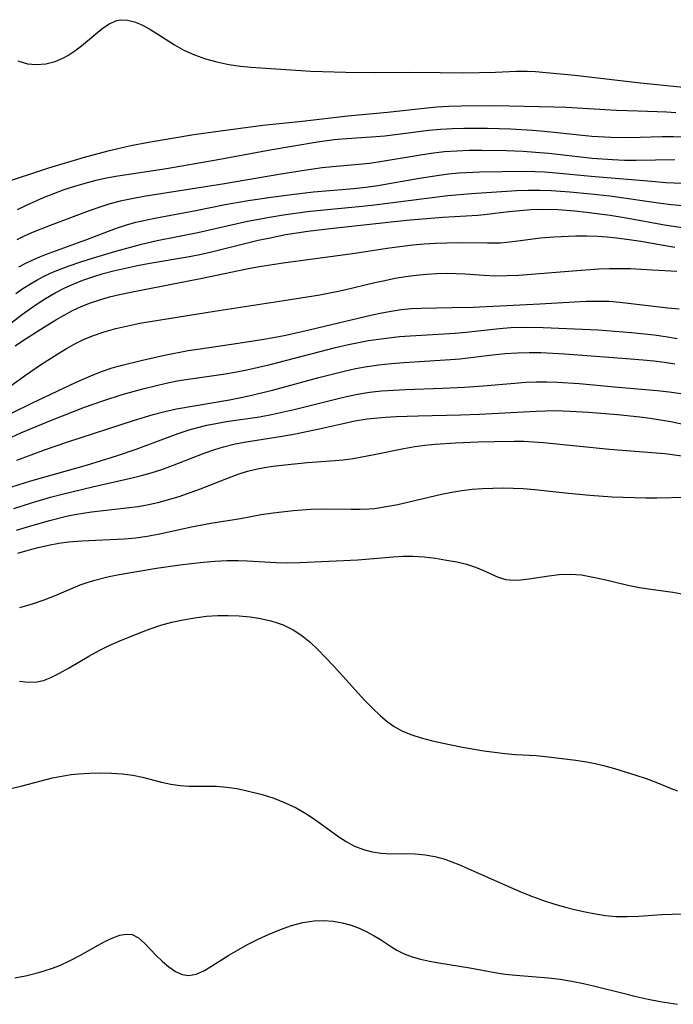
# Model space of a CAD drawing. Extents: x 1540090 to 1548292, y 2813817 to 2822019.
# Drawn here: x 1544172 to 1544275, y 2816249 to 2816404 of the extents above; entities that cross this region are included whole.
import ezdxf

# ---------------------------------------------------------------- set-up
doc = ezdxf.new("R2010")
doc.units = 0

msp = doc.modelspace()

# ---------------------------------------------------------------- linework, layer by layer
at = {"layer": 'WIL_029_Contours', "color": 0}
for points in [[(1544171.9, 2816397.36, 144), (1544173.41, 2816396.9, 144), (1544174.82, 2816396.76, 144), (1544176.31, 2816396.89, 144), (1544177.77, 2816397.27, 144), (1544179.18, 2816397.87, 144), (1544179.8, 2816398.21, 144), (1544180.9, 2816398.93, 144), (1544181.95, 2816399.73, 144), (1544185.11, 2816402.39, 144), (1544186.28, 2816403.2, 144), (1544187.49, 2816403.72, 144), (1544188.13, 2816403.83, 144), (1544189.17, 2816403.78, 144), (1544190.25, 2816403.51, 144), (1544191.34, 2816403.07, 144), (1544192.44, 2816402.48, 144), (1544193.78, 2816401.65, 144), (1544196.57, 2816399.85, 144), (1544198.05, 2816399.01, 144), (1544199.71, 2816398.28, 144), (1544201.45, 2816397.67, 144), (1544203.25, 2816397.18, 144), (1544205.1, 2816396.79, 144), (1544206.98, 2816396.51, 144), (1544208.56, 2816396.34, 144), (1544210.15, 2816396.23, 144), (1544218.04, 2816395.75, 144), (1544219.87, 2816395.66, 144), (1544223.48, 2816395.57, 144), (1544228.25, 2816395.5, 144), (1544233.54, 2816395.55, 144), (1544238.36, 2816395.49, 144), (1544242.02, 2816395.48, 144), (1544247.07, 2816395.57, 144), (1544250.41, 2816395.71, 144), (1544252.09, 2816395.73, 144), (1544253.39, 2816395.66, 144), (1544259.57, 2816395.07, 144), (1544269.93, 2816393.89, 144), (1544282.41, 2816392.62, 144)], [(1544275.5, 2816389.16, 142), (1544274.02, 2816389.26, 142), (1544269.53, 2816389.4, 142), (1544266.12, 2816389.54, 142), (1544258.22, 2816390.01, 142), (1544256.26, 2816390.08, 142), (1544246.99, 2816390.25, 142), (1544241.67, 2816390.22, 142), (1544239.76, 2816390.16, 142), (1544237.84, 2816390.05, 142), (1544236.35, 2816389.92, 142), (1544230.08, 2816389.23, 142), (1544223.83, 2816388.62, 142), (1544216.66, 2816387.8, 142), (1544210.49, 2816387.15, 142), (1544203.43, 2816386.25, 142), (1544199.63, 2816385.71, 142), (1544192.47, 2816384.5, 142), (1544189.72, 2816383.96, 142), (1544186.06, 2816383.13, 142), (1544182.33, 2816382.12, 142), (1544176.73, 2816380.43, 142), (1544169.3, 2816377.98, 142)], [(1544276.77, 2816385.32, 140), (1544275.04, 2816385.37, 140), (1544273.31, 2816385.37, 140), (1544268.11, 2816385.23, 140), (1544265.26, 2816385.26, 140), (1544262.27, 2816385.46, 140), (1544254.79, 2816386.25, 140), (1544252.91, 2816386.4, 140), (1544249.52, 2816386.59, 140), (1544245.82, 2816386.7, 140), (1544243.98, 2816386.72, 140), (1544242.13, 2816386.7, 140), (1544240.29, 2816386.65, 140), (1544238.46, 2816386.53, 140), (1544236.6, 2816386.36, 140), (1544229.65, 2816385.5, 140), (1544228.25, 2816385.37, 140), (1544222.95, 2816385.02, 140), (1544221.68, 2816384.89, 140), (1544219.08, 2816384.52, 140), (1544211.64, 2816383.29, 140), (1544203.11, 2816381.73, 140), (1544195.32, 2816380.36, 140), (1544187.67, 2816379.17, 140), (1544185.87, 2816378.85, 140), (1544184.17, 2816378.49, 140), (1544182.48, 2816378.06, 140), (1544180.81, 2816377.57, 140), (1544179.16, 2816377.02, 140), (1544177.53, 2816376.42, 140), (1544175.92, 2816375.77, 140), (1544173.33, 2816374.62, 140), (1544171.83, 2816373.91, 140)], [(1544275.31, 2816381.74, 138), (1544269.23, 2816381.65, 138), (1544267.37, 2816381.67, 138), (1544265.5, 2816381.75, 138), (1544262.33, 2816381.99, 138), (1544255.47, 2816382.75, 138), (1544253.37, 2816382.94, 138), (1544251.44, 2816383.06, 138), (1544248.83, 2816383.17, 138), (1544244.92, 2816383.24, 138), (1544242.96, 2816383.22, 138), (1544241.01, 2816383.15, 138), (1544239.07, 2816383.01, 138), (1544237.34, 2816382.81, 138), (1544235.62, 2816382.57, 138), (1544228.92, 2816381.46, 138), (1544227.26, 2816381.21, 138), (1544225.6, 2816381.01, 138), (1544221.44, 2816380.66, 138), (1544219.8, 2816380.48, 138), (1544216.96, 2816380.09, 138), (1544213.33, 2816379.51, 138), (1544204.44, 2816378, 138), (1544191.73, 2816375.98, 138), (1544189.87, 2816375.64, 138), (1544188.03, 2816375.24, 138), (1544186.21, 2816374.77, 138), (1544184.67, 2816374.28, 138), (1544183.15, 2816373.74, 138), (1544176.99, 2816371.44, 138), (1544174.3, 2816370.37, 138), (1544173.01, 2816369.79, 138), (1544171.75, 2816369.17, 138)], [(1544172.06, 2816364.94, 136), (1544173.26, 2816365.57, 136), (1544174.75, 2816366.25, 136), (1544176.28, 2816366.87, 136), (1544182.61, 2816369.17, 136), (1544187.28, 2816370.95, 136), (1544188.87, 2816371.47, 136), (1544190.49, 2816371.93, 136), (1544193.48, 2816372.6, 136), (1544199.95, 2816373.81, 136), (1544204.56, 2816374.72, 136), (1544208.15, 2816375.35, 136), (1544211.76, 2816375.9, 136), (1544215.38, 2816376.37, 136), (1544218.42, 2816376.7, 136), (1544224.8, 2816377.24, 136), (1544226.68, 2816377.47, 136), (1544228.55, 2816377.74, 136), (1544235.11, 2816378.88, 136), (1544238.21, 2816379.37, 136), (1544239.67, 2816379.54, 136), (1544241.31, 2816379.69, 136), (1544244.62, 2816379.85, 136), (1544248.15, 2816379.93, 136), (1544251.86, 2816379.96, 136), (1544254.8, 2816379.87, 136), (1544256.64, 2816379.74, 136), (1544262.16, 2816379.2, 136), (1544271.63, 2816378.38, 136), (1544273.88, 2816378.22, 136), (1544280.33, 2816377.93, 136)], [(1544171.57, 2816360.7, 134), (1544172.72, 2816361.49, 134), (1544173.89, 2816362.24, 134), (1544175.08, 2816362.93, 134), (1544176.29, 2816363.57, 134), (1544177.51, 2816364.12, 134), (1544178.74, 2816364.62, 134), (1544180, 2816365.09, 134), (1544181.82, 2816365.7, 134), (1544183.65, 2816366.28, 134), (1544187.35, 2816367.37, 134), (1544191.39, 2816368.47, 134), (1544193.85, 2816369.04, 134), (1544200.26, 2816370.32, 134), (1544208.08, 2816372.1, 134), (1544211.83, 2816372.8, 134), (1544213.72, 2816373.1, 134), (1544217.46, 2816373.61, 134), (1544221.15, 2816374.01, 134), (1544226.09, 2816374.47, 134), (1544228.03, 2816374.67, 134), (1544239.58, 2816376.15, 134), (1544243.3, 2816376.47, 134), (1544250.38, 2816376.92, 134), (1544252.21, 2816376.99, 134), (1544254.05, 2816376.99, 134), (1544255.85, 2816376.93, 134), (1544258.79, 2816376.72, 134), (1544262.08, 2816376.42, 134), (1544265.11, 2816376.08, 134), (1544273.1, 2816374.92, 134), (1544274.76, 2816374.72, 134), (1544277.78, 2816374.45, 134)], [(1544170.1, 2816355.51, 132), (1544172.64, 2816357.44, 132), (1544174.82, 2816358.99, 132), (1544176.28, 2816359.94, 132), (1544177.76, 2816360.82, 132), (1544179.3, 2816361.62, 132), (1544180.6, 2816362.21, 132), (1544182.16, 2816362.81, 132), (1544183.74, 2816363.35, 132), (1544185.35, 2816363.84, 132), (1544186.98, 2816364.28, 132), (1544188.86, 2816364.73, 132), (1544190.76, 2816365.12, 132), (1544192.67, 2816365.48, 132), (1544198.62, 2816366.49, 132), (1544200.55, 2816366.86, 132), (1544202.4, 2816367.27, 132), (1544209.75, 2816369.09, 132), (1544211.6, 2816369.5, 132), (1544214.06, 2816369.98, 132), (1544215.81, 2816370.26, 132), (1544217.56, 2816370.52, 132), (1544221.07, 2816370.97, 132), (1544233.1, 2816372.26, 132), (1544238.81, 2816372.73, 132), (1544244.3, 2816373.07, 132), (1544245.76, 2816373.2, 132), (1544249.18, 2816373.62, 132), (1544250.92, 2816373.81, 132), (1544252.67, 2816373.94, 132), (1544254.43, 2816373.99, 132), (1544256.91, 2816373.93, 132), (1544259.59, 2816373.74, 132), (1544261.44, 2816373.54, 132), (1544265.12, 2816373.05, 132), (1544267.97, 2816372.58, 132), (1544273.7, 2816371.55, 132), (1544276.85, 2816371.08, 132)], [(1544171.48, 2816352.47, 130), (1544172.64, 2816353.26, 130), (1544175.1, 2816354.85, 130), (1544177.87, 2816356.58, 130), (1544179.18, 2816357.33, 130), (1544180.51, 2816358.04, 130), (1544181.88, 2816358.67, 130), (1544183.34, 2816359.25, 130), (1544184.84, 2816359.74, 130), (1544186.36, 2816360.18, 130), (1544187.91, 2816360.56, 130), (1544189.69, 2816360.94, 130), (1544200.92, 2816363.12, 130), (1544206.69, 2816364.35, 130), (1544208.48, 2816364.69, 130), (1544210.26, 2816365.01, 130), (1544213.65, 2816365.54, 130), (1544224.58, 2816367.03, 130), (1544230.43, 2816367.92, 130), (1544234.09, 2816368.36, 130), (1544235.88, 2816368.52, 130), (1544237.66, 2816368.64, 130), (1544239.44, 2816368.71, 130), (1544241.22, 2816368.75, 130), (1544245.84, 2816368.68, 130), (1544247.89, 2816368.71, 130), (1544248.87, 2816368.78, 130), (1544250.63, 2816368.99, 130), (1544254.16, 2816369.46, 130), (1544256.26, 2816369.63, 130), (1544259.72, 2816369.78, 130), (1544261.47, 2816369.79, 130), (1544263.22, 2816369.74, 130), (1544264.67, 2816369.64, 130), (1544266.13, 2816369.5, 130), (1544268.15, 2816369.23, 130), (1544269.95, 2816368.95, 130), (1544275.34, 2816368, 130)], [(1544168.57, 2816344.58, 128), (1544173.11, 2816347.88, 128), (1544175.5, 2816349.5, 128), (1544178.19, 2816351.24, 128), (1544179.56, 2816352.06, 128), (1544180.9, 2816352.79, 128), (1544182.27, 2816353.46, 128), (1544183.68, 2816354.06, 128), (1544185.48, 2816354.69, 128), (1544187.33, 2816355.21, 128), (1544189.2, 2816355.65, 128), (1544191.11, 2816356.03, 128), (1544194.39, 2816356.59, 128), (1544202.87, 2816357.95, 128), (1544213.8, 2816359.6, 128), (1544219.43, 2816360.52, 128), (1544222.05, 2816361.01, 128), (1544223.35, 2816361.28, 128), (1544228.09, 2816362.43, 128), (1544229.67, 2816362.78, 128), (1544231.3, 2816363.11, 128), (1544232.94, 2816363.38, 128), (1544234.58, 2816363.6, 128), (1544236.22, 2816363.77, 128), (1544237.86, 2816363.88, 128), (1544239.5, 2816363.91, 128), (1544240.92, 2816363.88, 128), (1544242.33, 2816363.8, 128), (1544245.25, 2816363.58, 128), (1544247.08, 2816363.52, 128), (1544248.92, 2816363.54, 128), (1544250.76, 2816363.62, 128), (1544259.89, 2816364.34, 128), (1544263.33, 2816364.58, 128), (1544265.05, 2816364.65, 128), (1544266.76, 2816364.67, 128), (1544268.34, 2816364.63, 128), (1544271.82, 2816364.46, 128), (1544275.64, 2816364.21, 128)], [(1544171, 2816341.91, 126), (1544174.2, 2816343.52, 126), (1544180.98, 2816346.71, 126), (1544183.79, 2816347.93, 126), (1544185.21, 2816348.48, 126), (1544186.77, 2816348.99, 126), (1544188.35, 2816349.45, 126), (1544191.55, 2816350.24, 126), (1544195.01, 2816350.99, 126), (1544198.73, 2816351.72, 126), (1544200.59, 2816352.02, 126), (1544206.61, 2816352.87, 126), (1544210.31, 2816353.45, 126), (1544212.15, 2816353.79, 126), (1544214.1, 2816354.18, 126), (1544217.98, 2816355.04, 126), (1544227.68, 2816357.34, 126), (1544229.18, 2816357.67, 126), (1544230.68, 2816357.95, 126), (1544232.26, 2816358.18, 126), (1544233.85, 2816358.34, 126), (1544235.41, 2816358.42, 126), (1544240.23, 2816358.49, 126), (1544243.57, 2816358.58, 126), (1544254.09, 2816359.09, 126), (1544259.54, 2816359.42, 126), (1544261.35, 2816359.5, 126), (1544263.16, 2816359.53, 126), (1544264.96, 2816359.49, 126), (1544266.66, 2816359.36, 126), (1544274.24, 2816358.47, 126), (1544276.02, 2816358.29, 126)], [(1544169.64, 2816337.54, 124), (1544172.39, 2816338.76, 124), (1544177.22, 2816340.78, 124), (1544180.68, 2816342.15, 124), (1544182.42, 2816342.81, 124), (1544185.29, 2816343.81, 124), (1544188.34, 2816344.8, 124), (1544191.78, 2816345.77, 124), (1544195.24, 2816346.59, 124), (1544196.98, 2816346.94, 124), (1544198.73, 2816347.23, 124), (1544204.24, 2816347.99, 124), (1544206.09, 2816348.31, 124), (1544207.93, 2816348.68, 124), (1544211.61, 2816349.53, 124), (1544221.9, 2816352.21, 124), (1544223.96, 2816352.68, 124), (1544227.11, 2816353.3, 124), (1544228.7, 2816353.55, 124), (1544230.29, 2816353.76, 124), (1544231.97, 2816353.93, 124), (1544233.66, 2816354.05, 124), (1544240.73, 2816354.47, 124), (1544242.49, 2816354.62, 124), (1544247.73, 2816355.23, 124), (1544249.53, 2816355.35, 124), (1544251.21, 2816355.4, 124), (1544254.57, 2816355.36, 124), (1544263.23, 2816355.01, 124), (1544268.51, 2816354.6, 124), (1544272.09, 2816354.2, 124), (1544273.87, 2816353.95, 124), (1544275.68, 2816353.65, 124)], [(1544171.77, 2816334.45, 122), (1544176.28, 2816336.13, 122), (1544179.79, 2816337.34, 122), (1544190.14, 2816340.73, 122), (1544193.2, 2816341.66, 122), (1544195.04, 2816342.13, 122), (1544196.9, 2816342.54, 122), (1544205.21, 2816343.96, 122), (1544208.28, 2816344.58, 122), (1544211.97, 2816345.48, 122), (1544219.31, 2816347.47, 122), (1544223.25, 2816348.48, 122), (1544225.07, 2816348.88, 122), (1544226.91, 2816349.22, 122), (1544228.75, 2816349.49, 122), (1544230.7, 2816349.7, 122), (1544232.66, 2816349.85, 122), (1544240.02, 2816350.3, 122), (1544241.5, 2816350.44, 122), (1544246.63, 2816351.07, 122), (1544248.59, 2816351.26, 122), (1544250.54, 2816351.39, 122), (1544252.39, 2816351.43, 122), (1544254.24, 2816351.4, 122), (1544257.95, 2816351.22, 122), (1544267.03, 2816350.55, 122), (1544270.35, 2816350.27, 122), (1544272.02, 2816350.1, 122), (1544273.68, 2816349.9, 122), (1544275.34, 2816349.66, 122)], [(1544170.99, 2816330.27, 120), (1544173.98, 2816331.22, 120), (1544182.73, 2816333.69, 120), (1544187.42, 2816335.15, 120), (1544190.51, 2816336.22, 120), (1544197.12, 2816338.69, 120), (1544198.87, 2816339.26, 120), (1544200.25, 2816339.64, 120), (1544201.65, 2816339.98, 120), (1544203.05, 2816340.26, 120), (1544204.77, 2816340.55, 120), (1544209.97, 2816341.31, 120), (1544211.85, 2816341.67, 120), (1544215.59, 2816342.51, 120), (1544222.77, 2816344.29, 120), (1544224.11, 2816344.6, 120), (1544225.67, 2816344.91, 120), (1544227.24, 2816345.16, 120), (1544229.13, 2816345.38, 120), (1544231.03, 2816345.52, 120), (1544232.94, 2816345.62, 120), (1544238.76, 2816345.8, 120), (1544242.22, 2816345.96, 120), (1544245.15, 2816346.17, 120), (1544250.16, 2816346.62, 120), (1544251.83, 2816346.73, 120), (1544253.5, 2816346.8, 120), (1544255.18, 2816346.81, 120), (1544256.87, 2816346.77, 120), (1544260.24, 2816346.56, 120), (1544266.42, 2816345.98, 120), (1544272.55, 2816345.45, 120), (1544274.42, 2816345.23, 120), (1544276.24, 2816344.95, 120)], [(1544171.29, 2816326.84, 118), (1544174.05, 2816327.73, 118), (1544177.03, 2816328.62, 118), (1544178.69, 2816329.07, 118), (1544183.67, 2816330.29, 118), (1544189.92, 2816331.7, 118), (1544191.19, 2816332, 118), (1544192.9, 2816332.48, 118), (1544194.6, 2816333.02, 118), (1544196.27, 2816333.63, 118), (1544201.24, 2816335.56, 118), (1544202.9, 2816336.15, 118), (1544204.3, 2816336.58, 118), (1544205.9, 2816336.98, 118), (1544207.53, 2816337.31, 118), (1544213.53, 2816338.24, 118), (1544215.59, 2816338.61, 118), (1544219.35, 2816339.4, 118), (1544223.09, 2816340.27, 118), (1544224.96, 2816340.67, 118), (1544226.9, 2816340.97, 118), (1544228.06, 2816341.1, 118), (1544229.76, 2816341.24, 118), (1544231.47, 2816341.34, 118), (1544234.91, 2816341.45, 118), (1544241.59, 2816341.6, 118), (1544244.59, 2816341.72, 118), (1544253.5, 2816342.19, 118), (1544256.45, 2816342.27, 118), (1544258.83, 2816342.21, 118), (1544261.74, 2816342.03, 118), (1544266.28, 2816341.65, 118), (1544269.81, 2816341.31, 118), (1544271.44, 2816341.09, 118), (1544274.7, 2816340.54, 118), (1544277.85, 2816339.87, 118)], [(1544171.71, 2816323.43, 116), (1544173.43, 2816323.98, 116), (1544176.9, 2816324.98, 116), (1544179.56, 2816325.64, 116), (1544180.87, 2816325.92, 116), (1544183.49, 2816326.35, 116), (1544189.03, 2816326.94, 116), (1544190.86, 2816327.19, 116), (1544192.52, 2816327.5, 116), (1544194.17, 2816327.88, 116), (1544195.81, 2816328.32, 116), (1544197.44, 2816328.82, 116), (1544199.05, 2816329.36, 116), (1544200.64, 2816329.94, 116), (1544205.08, 2816331.7, 116), (1544206.57, 2816332.26, 116), (1544208.08, 2816332.74, 116), (1544209.39, 2816333.07, 116), (1544210.72, 2816333.33, 116), (1544212.07, 2816333.54, 116), (1544213.94, 2816333.76, 116), (1544217.52, 2816334.1, 116), (1544221.83, 2816334.42, 116), (1544223.14, 2816334.54, 116), (1544224.69, 2816334.75, 116), (1544227.71, 2816335.3, 116), (1544232.64, 2816336.33, 116), (1544234.38, 2816336.63, 116), (1544235.97, 2816336.84, 116), (1544237.58, 2816337, 116), (1544240.81, 2816337.21, 116), (1544244.34, 2816337.36, 116), (1544246.94, 2816337.43, 116), (1544250.01, 2816337.46, 116), (1544251.54, 2816337.44, 116), (1544253.07, 2816337.37, 116), (1544254.63, 2816337.26, 116), (1544265.04, 2816336.19, 116), (1544272.37, 2816335.64, 116), (1544273.72, 2816335.5, 116), (1544276.4, 2816335.14, 116)], [(1544171.9, 2816319.85, 114), (1544173.51, 2816320.32, 114), (1544175.12, 2816320.73, 114), (1544176.74, 2816321.09, 114), (1544178.37, 2816321.39, 114), (1544179.87, 2816321.6, 114), (1544182, 2816321.78, 114), (1544188.65, 2816322.1, 114), (1544190.5, 2816322.26, 114), (1544192.26, 2816322.51, 114), (1544194.02, 2816322.83, 114), (1544199.26, 2816323.95, 114), (1544202.29, 2816324.56, 114), (1544206.95, 2816325.31, 114), (1544210.2, 2816325.9, 114), (1544212.09, 2816326.18, 114), (1544215.31, 2816326.57, 114), (1544217.98, 2816326.77, 114), (1544219.63, 2816326.8, 114), (1544224.36, 2816326.73, 114), (1544225.79, 2816326.74, 114), (1544227.22, 2816326.8, 114), (1544228.07, 2816326.88, 114), (1544229.9, 2816327.15, 114), (1544231.73, 2816327.5, 114), (1544238.59, 2816329.11, 114), (1544240.21, 2816329.43, 114), (1544241.81, 2816329.69, 114), (1544243.42, 2816329.88, 114), (1544245.05, 2816330.01, 114), (1544246.68, 2816330.08, 114), (1544248.33, 2816330.11, 114), (1544249.89, 2816330.08, 114), (1544251.46, 2816330.01, 114), (1544253.3, 2816329.87, 114), (1544258.58, 2816329.29, 114), (1544261.92, 2816328.97, 114), (1544265.44, 2816328.72, 114), (1544267.21, 2816328.63, 114), (1544270.73, 2816328.53, 114), (1544272.49, 2816328.53, 114), (1544277.07, 2816328.64, 114)], [(1544276.75, 2816313.33, 112), (1544275.01, 2816313.64, 112), (1544271.52, 2816314.09, 112), (1544269.77, 2816314.35, 112), (1544267.92, 2816314.72, 112), (1544264.26, 2816315.61, 112), (1544262.45, 2816316.02, 112), (1544260.65, 2816316.34, 112), (1544258.87, 2816316.48, 112), (1544257.11, 2816316.42, 112), (1544255.48, 2816316.22, 112), (1544252.33, 2816315.72, 112), (1544251.09, 2816315.58, 112), (1544249.9, 2816315.54, 112), (1544248.77, 2816315.65, 112), (1544247.58, 2816316, 112), (1544246.43, 2816316.5, 112), (1544245.25, 2816317.05, 112), (1544244.02, 2816317.58, 112), (1544242.56, 2816318.04, 112), (1544241, 2816318.39, 112), (1544239.37, 2816318.69, 112), (1544237.64, 2816318.97, 112), (1544235.87, 2816319.18, 112), (1544234.07, 2816319.3, 112), (1544232.52, 2816319.29, 112), (1544230.97, 2816319.2, 112), (1544225.42, 2816318.74, 112), (1544216.27, 2816318.28, 112), (1544214.41, 2816318.26, 112), (1544212.55, 2816318.3, 112), (1544207.99, 2816318.56, 112), (1544206.64, 2816318.61, 112), (1544204.79, 2816318.6, 112), (1544202.94, 2816318.52, 112), (1544201.09, 2816318.38, 112), (1544197.39, 2816317.96, 112), (1544193.72, 2816317.41, 112), (1544187.87, 2816316.4, 112), (1544186.27, 2816316.08, 112), (1544183.81, 2816315.49, 112), (1544182.91, 2816315.22, 112), (1544181.69, 2816314.78, 112), (1544177.64, 2816313.07, 112), (1544175.99, 2816312.43, 112), (1544174.31, 2816311.84, 112), (1544173.25, 2816311.51, 112), (1544172.18, 2816311.21, 112)], [(1544172.15, 2816299.66, 110), (1544173.54, 2816299.49, 110), (1544174.88, 2816299.55, 110), (1544175.95, 2816299.8, 110), (1544177.01, 2816300.22, 110), (1544178.47, 2816300.94, 110), (1544179.97, 2816301.79, 110), (1544183.08, 2816303.62, 110), (1544184.71, 2816304.5, 110), (1544186.3, 2816305.28, 110), (1544187.94, 2816306.01, 110), (1544191.24, 2816307.36, 110), (1544192.72, 2816307.93, 110), (1544194.41, 2816308.48, 110), (1544196.17, 2816308.96, 110), (1544197.95, 2816309.35, 110), (1544199.76, 2816309.67, 110), (1544201.59, 2816309.89, 110), (1544203.32, 2816310, 110), (1544205.04, 2816310.02, 110), (1544206.76, 2816309.96, 110), (1544208.46, 2816309.81, 110), (1544210.13, 2816309.56, 110), (1544211.75, 2816309.18, 110), (1544212.72, 2816308.88, 110), (1544213.67, 2816308.52, 110), (1544215.22, 2816307.77, 110), (1544216.6, 2816306.87, 110), (1544217.9, 2816305.81, 110), (1544219.14, 2816304.65, 110), (1544220.35, 2816303.42, 110), (1544221.59, 2816302.09, 110), (1544226.49, 2816296.7, 110), (1544227.73, 2816295.43, 110), (1544228.98, 2816294.24, 110), (1544230.03, 2816293.33, 110), (1544231.15, 2816292.53, 110), (1544232.48, 2816291.81, 110), (1544233.91, 2816291.23, 110), (1544235.4, 2816290.75, 110), (1544236.94, 2816290.34, 110), (1544238.57, 2816289.95, 110), (1544241.89, 2816289.27, 110), (1544245.24, 2816288.7, 110), (1544246.92, 2816288.47, 110), (1544248.58, 2816288.28, 110), (1544250.22, 2816288.15, 110), (1544253.5, 2816287.96, 110), (1544254.98, 2816287.79, 110), (1544259.76, 2816287.22, 110), (1544261.42, 2816286.97, 110), (1544262.76, 2816286.7, 110), (1544264.09, 2816286.39, 110), (1544265.82, 2816285.93, 110), (1544267.52, 2816285.42, 110), (1544269.18, 2816284.89, 110), (1544270.79, 2816284.34, 110), (1544272.31, 2816283.77, 110), (1544274.76, 2816282.75, 110), (1544275.76, 2816282.38, 110)], [(1544167.49, 2816281.96, 108), (1544172.58, 2816283.2, 108), (1544177.35, 2816284.44, 108), (1544179.09, 2816284.79, 108), (1544180.28, 2816284.96, 108), (1544181.48, 2816285.09, 108), (1544183.2, 2816285.21, 108), (1544184.92, 2816285.25, 108), (1544186.64, 2816285.21, 108), (1544188.33, 2816285.08, 108), (1544190, 2816284.85, 108), (1544191.53, 2816284.53, 108), (1544194.52, 2816283.77, 108), (1544196, 2816283.44, 108), (1544197.48, 2816283.22, 108), (1544198.89, 2816283.14, 108), (1544201.73, 2816283.16, 108), (1544203.17, 2816283.14, 108), (1544204.76, 2816282.99, 108), (1544206.37, 2816282.75, 108), (1544207.99, 2816282.42, 108), (1544210.39, 2816281.81, 108), (1544212.21, 2816281.23, 108), (1544213.98, 2816280.54, 108), (1544215.7, 2816279.74, 108), (1544217.26, 2816278.84, 108), (1544218.75, 2816277.86, 108), (1544222.45, 2816275.15, 108), (1544223.6, 2816274.4, 108), (1544224.92, 2816273.71, 108), (1544226.29, 2816273.17, 108), (1544227.69, 2816272.81, 108), (1544229.12, 2816272.59, 108), (1544230.56, 2816272.5, 108), (1544232.93, 2816272.52, 108), (1544234.46, 2816272.46, 108), (1544236.01, 2816272.31, 108), (1544237.56, 2816272.04, 108), (1544239.1, 2816271.64, 108), (1544240.22, 2816271.24, 108), (1544241.33, 2816270.79, 108), (1544244.53, 2816269.4, 108), (1544249.49, 2816267.17, 108), (1544251.19, 2816266.43, 108), (1544252.91, 2816265.74, 108), (1544254.64, 2816265.11, 108), (1544256.27, 2816264.59, 108), (1544257.9, 2816264.13, 108), (1544259.54, 2816263.72, 108), (1544261.18, 2816263.36, 108), (1544262.81, 2816263.05, 108), (1544264.41, 2816262.79, 108), (1544266.01, 2816262.63, 108), (1544267.83, 2816262.61, 108), (1544269.67, 2816262.69, 108), (1544273.27, 2816262.91, 108), (1544276.55, 2816263.02, 108)], [(1544171.46, 2816252.95, 106), (1544173.13, 2816253.27, 106), (1544174.78, 2816253.67, 106), (1544176.08, 2816254.04, 106), (1544177.36, 2816254.47, 106), (1544178.61, 2816254.96, 106), (1544180.17, 2816255.69, 106), (1544181.68, 2816256.49, 106), (1544184.54, 2816258.09, 106), (1544185.73, 2816258.73, 106), (1544186.87, 2816259.27, 106), (1544187.96, 2816259.66, 106), (1544188.97, 2816259.85, 106), (1544189.89, 2816259.78, 106), (1544190.9, 2816259.28, 106), (1544191.84, 2816258.44, 106), (1544193.69, 2816256.45, 106), (1544194.66, 2816255.52, 106), (1544195.66, 2816254.67, 106), (1544196.7, 2816253.96, 106), (1544197.77, 2816253.47, 106), (1544198.84, 2816253.3, 106), (1544199.99, 2816253.51, 106), (1544201.17, 2816254.05, 106), (1544202.4, 2816254.79, 106), (1544205.11, 2816256.52, 106), (1544206.6, 2816257.39, 106), (1544208.15, 2816258.25, 106), (1544209.76, 2816259.06, 106), (1544211.48, 2816259.86, 106), (1544213.23, 2816260.58, 106), (1544214.99, 2816261.19, 106), (1544216.77, 2816261.66, 106), (1544218.55, 2816261.94, 106), (1544220.04, 2816261.99, 106), (1544221.52, 2816261.89, 106), (1544222.96, 2816261.64, 106), (1544224.36, 2816261.26, 106), (1544225.63, 2816260.77, 106), (1544226.85, 2816260.2, 106), (1544228, 2816259.57, 106), (1544228.98, 2816258.98, 106), (1544230.72, 2816257.82, 106), (1544231.56, 2816257.3, 106), (1544232.7, 2816256.75, 106), (1544233.96, 2816256.29, 106), (1544235.3, 2816255.91, 106), (1544236.71, 2816255.59, 106), (1544238.17, 2816255.32, 106), (1544243.05, 2816254.55, 106), (1544246.97, 2816253.78, 106), (1544248.63, 2816253.55, 106), (1544250.3, 2816253.39, 106), (1544255.43, 2816252.97, 106), (1544257.27, 2816252.73, 106), (1544259.11, 2816252.43, 106), (1544260.93, 2816252.08, 106), (1544262.75, 2816251.66, 106), (1544267.37, 2816250.47, 106), (1544269.25, 2816250.02, 106), (1544271.13, 2816249.61, 106), (1544273, 2816249.25, 106), (1544275.73, 2816248.79, 106)]]:
    msp.add_polyline3d(points, dxfattribs=at)

doc.saveas('drawing.dxf')
